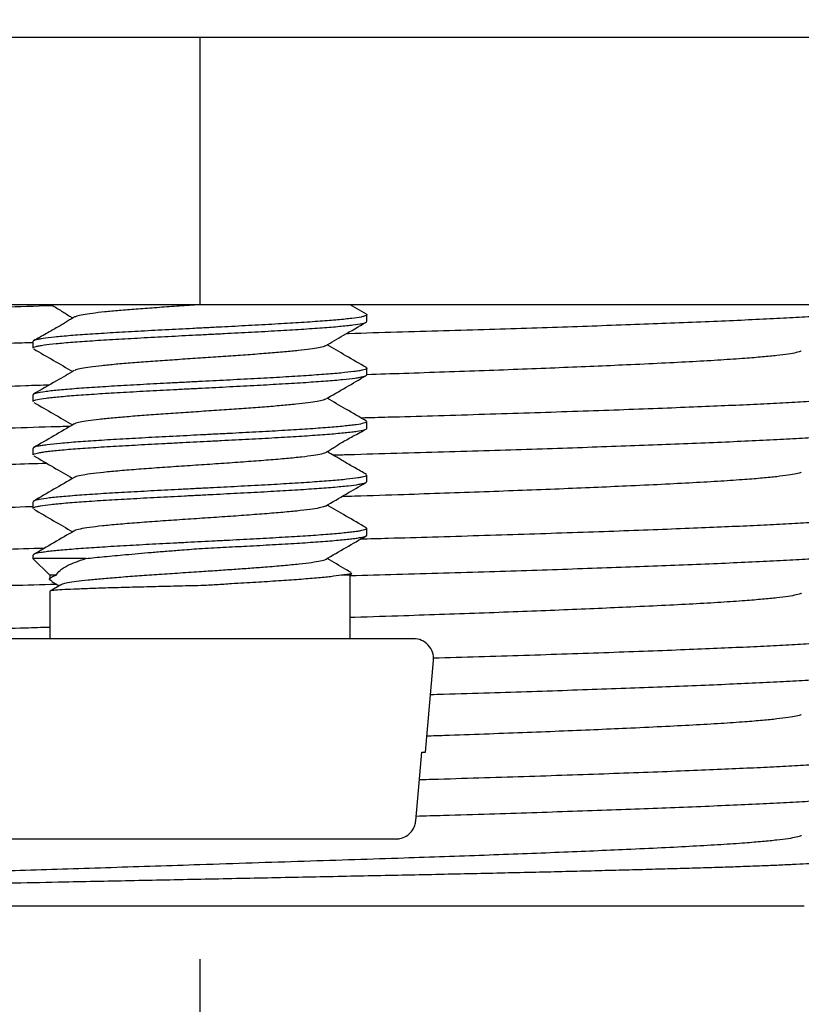
# Model space of a CAD drawing. Extents: x 0 to 355, y 0 to 394.
# Drawn here: x 248 to 260, y 220 to 235 of the extents above; entities that cross this region are included whole.
import ezdxf

# ---------------------------------------------------------------- set-up
doc = ezdxf.new("R2010")
doc.units = 0
doc.linetypes.add('SLD-CONTINUE', pattern=[0])
doc.layers.get('0').update_dxf_attribs({"linetype": 'CONTINUOUS'})
doc.styles.add('SLDTEXTSTYLE0', font='TXT', dxfattribs={"width": 0.605})
doc.dimstyles.new('SLDDIMSTYLE0', dxfattribs={"dimtxt": 15.409912, "dimasz": 12, "dimexe": 0, "dimexo": 0.0625, "dimgap": 3.852478, "dimtad": 1, "dimdec": 0, "dimlfac": 2, "dimrnd": 1e-09, "dimzin": 12, "dimtxsty": 'SLDTEXTSTYLE0', "dimsah": 1, "dimcen": 0.09, "dimazin": 3, "dimtfac": 1, "dimtofl": 0, "dimtmove": 0, "dimatfit": 3, "dimtolj": 1, "dimtzin": 12})

# ---------------------------------------------------------------- blocks, each defined once
blk = doc.blocks.new('_D')
at = {"color": 7, "linetype": 'SLD-CONTINUE'}
for p, q in [((134.028, 339.19), (134.028, 190.381)), ((250.724, 220.627), (250.724, 190.381)), ((134.028, 192.381), (250.724, 192.381))]:
    blk.add_line(p, q, dxfattribs=at)
for points in [[(134.028, 192.381), (146.028, 189.381), (146.028, 195.381)], [(250.724, 192.381), (238.724, 195.381), (238.724, 189.381)]]:
    blk.add_solid(points, dxfattribs=at)
at = {"color": 7, "linetype": 'SLD-CONTINUE', "insert": (167.681, 212.845, 0.1), "char_height": 15.875, "attachment_point": 1, "style": 'SLDTEXTSTYLE0'}
blk.add_mtext('115', dxfattribs=at)

msp = doc.modelspace()

# ---------------------------------------------------------------- linework, layer by layer
at = {"color": 7, "linetype": 'SLD-CONTINUE'}
for p, q in [((250.7236, 234.4268), (247.3882, 234.4268)), ((250.7236, 234.4268), (250.7236, 230.4268)), ((254.0589, 234.4268), (250.7236, 234.4268)), ((267.8882, 234.4268), (254.0589, 234.4268)), ((250.7236, 230.4268), (230.2236, 230.4268)), ((271.2236, 230.4268), (250.7236, 230.4268)), ((253.2183, 230.2849), (252.9737, 230.4268)), ((253.2236, 230.1773), (253.2236, 230.2762)), ((248.2236, 229.8763), (248.2236, 229.7773)), ((253.2236, 229.3773), (253.2236, 229.4762)), ((248.2236, 229.0763), (248.2236, 228.9773)), ((253.2236, 228.5773), (253.2236, 228.6762)), ((248.2236, 228.2763), (248.2236, 228.1773)), ((253.2236, 227.7773), (253.2236, 227.8762)), ((248.2236, 227.4762), (248.2236, 227.3773)), ((253.2236, 226.9773), (253.2236, 227.0762)), ((248.2236, 226.6762), (248.2236, 226.6268)), ((248.2236, 226.6268), (248.4736, 226.3768)), ((249.0141, 226.6268), (248.2236, 226.6268)), ((248.4736, 226.3768), (248.4736, 226.3178)), ((248.5704, 226.3768), (248.4736, 226.3768)), ((252.9736, 226.3768), (252.8412, 226.3768)), ((252.9736, 226.3768), (253.0004, 226.4037)), ((252.9736, 225.4268), (252.9736, 226.3768)), ((248.6389, 226.2324), (248.4791, 226.1402)), ((248.5055, 226.2834), (248.6156, 226.2189)), ((248.4736, 226.136), (248.4736, 225.4268)), ((253.9236, 225.4268), (247.5236, 225.4268)), ((254.1022, 223.7268), (254.2224, 225.1007)), ((254.0485, 223.7268), (254.1022, 223.7268)), ((253.6528, 222.4268), (247.7944, 222.4268)), ((241.6736, 221.4268), (259.7736, 221.4268))]:
    msp.add_line(p, q, dxfattribs=at)
msp.add_lwpolyline([(253.9573, 222.7007), (253.9977, 223.1554), (254.0485, 223.7268)], dxfattribs=at)
msp.add_arc((253.9236, 225.1268), 0.3, 355, 90, dxfattribs=at)
for points, knots in [([(248.4916, 230.4268), (248.5142, 230.4142), (248.563, 230.3869), (248.6384, 230.3411), (248.7088, 230.2962), (248.7681, 230.2576), (248.8029, 230.2364), (248.8184, 230.2271)], [0, 0, 0, 0, 0.163077, 0.3512762, 0.5602987, 0.8052609, 1, 1, 1, 1]), ([(250.7231, 230.4268), (250.6961, 230.425), (250.5671, 230.4163), (250.3365, 230.4007), (250.0412, 230.3801), (249.7639, 230.3595), (249.5117, 230.3388), (249.2911, 230.3183), (249.108, 230.2976), (248.9681, 230.277), (248.8749, 230.2575), (248.8524, 230.2448), (248.8421, 230.2391)], [0, 0, 0, 0, 0.0289655, 0.1388891, 0.2487363, 0.3585419, 0.468491, 0.5782461, 0.6881925, 0.7980265, 0.9078588, 1, 1, 1, 1]), ([(248.5194, 230.411), (248.5118, 230.4108), (248.2599, 230.4036), (247.7751, 230.3898), (247.0685, 230.3695), (246.3932, 230.349), (245.7482, 230.3285), (245.1372, 230.3081), (244.5522, 230.2877), (243.9975, 230.2673), (243.4665, 230.2467), (242.9651, 230.226), (242.498, 230.2054), (242.0744, 230.1851), (241.695, 230.1641), (241.3617, 230.1428), (241.0833, 230.1216), (240.859, 230.1007), (240.6877, 230.0804), (240.5636, 230.0602), (240.4947, 230.0404), (240.4656, 230.0274), (240.474, 230.0208), (240.4742, 230.0207)], [0, 0, 0, 0, 0.0016827, 0.0553641, 0.1087848, 0.1626702, 0.2138251, 0.2651942, 0.3166542, 0.36808, 0.4193474, 0.4734114, 0.5270193, 0.5804844, 0.6344322, 0.6887363, 0.7432521, 0.7947151, 0.8461101, 0.8973129, 0.9482026, 0.9986624, 1, 1, 1, 1]), ([(253.2137, 230.287), (253.2146, 230.2867), (253.2323, 230.2792), (253.2241, 230.2681), (253.188, 230.2537), (253.1265, 230.2394), (253.0309, 230.2251), (252.9029, 230.2107), (252.7541, 230.1964), (252.5756, 230.1822), (252.3717, 230.1677), (252.1521, 230.1533), (251.911, 230.1391), (251.6543, 230.1248), (251.3887, 230.1103), (251.1121, 230.0961), (250.8316, 230.0818), (250.55, 230.0674), (250.2694, 230.053), (249.9967, 230.0387), (249.731, 230.0244), (249.478, 230.01), (249.244, 229.9957), (249.0241, 229.9814), (248.8274, 229.967), (248.6585, 229.9527), (248.5094, 229.9384), (248.3912, 229.9241), (248.3062, 229.9096), (248.2461, 229.8953), (248.219, 229.8843), (248.2242, 229.8767), (248.2246, 229.8763)], [0, 0, 0, 0, 0.0028262, 0.054405, 0.0809666, 0.1075281, 0.1591067, 0.1856682, 0.2122296, 0.2638081, 0.2903695, 0.3169309, 0.3685095, 0.3950709, 0.4216323, 0.4732111, 0.4997726, 0.5263341, 0.5779129, 0.6044745, 0.631036, 0.6826148, 0.7091763, 0.7357378, 0.7873165, 0.8138779, 0.8404393, 0.8920178, 0.9185791, 0.9451404, 0.9967187, 1, 1, 1, 1]), ([(252.9232, 229.9975), (252.9324, 229.9977), (253.1858, 230.005), (253.6721, 230.0189), (254.3786, 230.0392), (255.0539, 230.0597), (255.6989, 230.0801), (256.3099, 230.1005), (256.8949, 230.1209), (257.4496, 230.1413), (257.9806, 230.1619), (258.482, 230.1826), (258.9492, 230.2032), (259.3727, 230.2235), (259.7521, 230.2445), (260.0855, 230.2658), (260.3638, 230.287), (260.5881, 230.3079), (260.7594, 230.3283), (260.8835, 230.3484), (260.9525, 230.3682), (260.9816, 230.3812), (260.9731, 230.3878), (260.9729, 230.388)], [0, 0, 0, 0, 0.00200967, 0.0556735, 0.10907674, 0.16294448, 0.21408256, 0.26543489, 0.31687797, 0.36828698, 0.4195376, 0.47358392, 0.52717425, 0.58062184, 0.63455195, 0.68883821, 0.74333619, 0.79478237, 0.84616045, 0.89734656, 0.94821958, 0.99866286, 1, 1, 1, 1]), ([(248.2256, 229.7773), (248.2251, 229.7785), (248.2216, 229.7868), (248.2531, 229.7989), (248.3186, 229.8131), (248.4084, 229.8274), (248.5313, 229.8419), (248.6847, 229.8561), (248.8577, 229.8704), (249.0581, 229.8849), (249.2811, 229.8992), (249.518, 229.9134), (249.7732, 229.9278), (250.0406, 229.9422), (250.3146, 229.9565), (250.5958, 229.9708), (250.8773, 229.9852), (251.1574, 229.9995), (251.4327, 230.0138), (251.6966, 230.0281), (251.9511, 230.0425), (252.1895, 230.0569), (252.4059, 230.0711), (252.6062, 230.0855), (252.7806, 230.0999), (252.9251, 230.1142), (253.0483, 230.1284), (253.1398, 230.143), (253.1944, 230.1572), (253.2222, 230.1675), (253.2173, 230.1742), (253.2151, 230.1773)], [0, 0, 0, 0, 0.0091941, 0.0621658, 0.0894446, 0.1167234, 0.1696951, 0.1969739, 0.2242527, 0.2772242, 0.3045029, 0.3317816, 0.384753, 0.4120316, 0.4393102, 0.4922816, 0.5195602, 0.5468388, 0.5998104, 0.6270891, 0.6543678, 0.7073395, 0.7346184, 0.7618972, 0.814869, 0.8421479, 0.8694268, 0.9223986, 0.9496775, 0.9769564, 1, 1, 1, 1]), ([(248.838, 230.2385), (248.8206, 230.2285), (248.7878, 230.2097), (248.7301, 230.1739), (248.6655, 230.1341), (248.5912, 230.0895), (248.5077, 230.0414), (248.4171, 229.9907), (248.3197, 229.9368), (248.2614, 229.9035), (248.2293, 229.8852)], [0, 0, 0, 0, 0.1297244, 0.2445079, 0.3484116, 0.4484849, 0.5543731, 0.6761776, 0.8224825, 1, 1, 1, 1]), ([(252.6046, 229.8122), (252.695, 229.8648), (252.8975, 229.9826), (253.1002, 230.1002), (253.2125, 230.1653)], [0, 0, 0, 0, 0.4463736, 1, 1, 1, 1]), ([(240.4925, 229.466), (240.484, 229.4708), (240.4636, 229.4824), (240.4914, 229.5009), (240.5702, 229.5219), (240.706, 229.5433), (240.8963, 229.5649), (241.1404, 229.5866), (241.4305, 229.6078), (241.7606, 229.6282), (242.1246, 229.6479), (242.5275, 229.667), (242.9694, 229.6865), (243.4605, 229.7068), (244.0015, 229.7278), (244.5911, 229.7494), (245.2145, 229.7711), (245.8664, 229.7926), (246.5409, 229.8138), (247.221, 229.8342), (247.7827, 229.8502), (248.1164, 229.8598), (248.2236, 229.8629)], [0, 0, 0, 0, 0.0373084, 0.0899304, 0.1430199, 0.1964396, 0.2500469, 0.3036961, 0.3572407, 0.4075011, 0.4574219, 0.5069293, 0.5566579, 0.6067783, 0.6602337, 0.7138559, 0.7674991, 0.8210169, 0.8742651, 0.9271038, 0.9765876, 1, 1, 1, 1]), ([(248.2344, 229.7654), (248.3337, 229.7079), (248.5281, 229.5951), (248.7224, 229.4821), (248.8174, 229.4268)], [0, 0, 0, 0, 0.5108654, 1, 1, 1, 1]), ([(252.5985, 229.8122), (252.5943, 229.809), (252.5812, 229.7989), (252.5072, 229.782), (252.38, 229.7614), (252.207, 229.7407), (251.9959, 229.7201), (251.751, 229.6995), (251.4796, 229.6789), (251.1881, 229.6583), (250.8848, 229.6376), (250.5769, 229.617), (250.2732, 229.5964), (249.9809, 229.5758), (249.7085, 229.5551), (249.4622, 229.5345), (249.2494, 229.5139), (249.0745, 229.4933), (248.9449, 229.4727), (248.8681, 229.4554), (248.8537, 229.445), (248.8488, 229.4415)], [0, 0, 0, 0, 0.025859, 0.0814898, 0.1371097, 0.1927849, 0.2483965, 0.3040463, 0.3597098, 0.4152958, 0.4710047, 0.5265684, 0.582265, 0.6378668, 0.6935071, 0.74917, 0.8047614, 0.8604535, 0.9160515, 0.9717097, 1, 1, 1, 1]), ([(253.2181, 229.485), (253.1157, 229.5444), (252.9195, 229.6582), (252.7235, 229.7723), (252.6297, 229.8268)], [0, 0, 0, 0, 0.5217398, 1, 1, 1, 1]), ([(259.7303, 229.7338), (259.7292, 229.7327), (259.7211, 229.7246), (259.6596, 229.7093), (259.5426, 229.6879), (259.3729, 229.6663), (259.157, 229.6446), (258.88, 229.6218), (258.5354, 229.598), (258.1169, 229.5737), (257.6447, 229.5497), (257.146, 229.5262), (256.6309, 229.5035), (256.1108, 229.4818), (255.5612, 229.4601), (254.9867, 229.4386), (254.3916, 229.4174), (253.805, 229.3975), (253.4092, 229.3846), (253.2236, 229.3786)], [0, 0, 0, 0, 0.0099247, 0.0693967, 0.1292388, 0.1892911, 0.2493903, 0.3093724, 0.3796887, 0.4493604, 0.5187674, 0.5888785, 0.6487605, 0.7088296, 0.7689221, 0.8288741, 0.888524, 0.9477149, 1, 1, 1, 1]), ([(253.2124, 229.4872), (253.2166, 229.4847), (253.2267, 229.4785), (253.2203, 229.4652), (253.1811, 229.4509), (253.1061, 229.4366), (253.0084, 229.4223), (252.8777, 229.4078), (252.7171, 229.3935), (252.5375, 229.3793), (252.331, 229.3648), (252.1029, 229.3505), (251.8615, 229.3363), (251.6026, 229.3219), (251.3327, 229.3075), (251.0569, 229.2932), (250.7749, 229.2789), (250.4936, 229.2645), (250.2146, 229.2502), (249.9413, 229.2359), (249.6806, 229.2215), (249.4298, 229.2071), (249.1962, 229.1928), (248.9854, 229.1785), (248.7913, 229.1642), (248.6237, 229.1498), (248.4867, 229.1355), (248.3713, 229.1212), (248.2878, 229.1067), (248.2423, 229.0925), (248.2215, 229.0835), (248.228, 229.0781), (248.2301, 229.0763)], [0, 0, 0, 0, 0.0185182, 0.0450697, 0.0966292, 0.1231808, 0.1497324, 0.2012919, 0.2278434, 0.254395, 0.3059543, 0.3325058, 0.3590573, 0.4106165, 0.4371678, 0.4637192, 0.5152783, 0.5418296, 0.568381, 0.6199402, 0.6464916, 0.6730429, 0.7246024, 0.7511539, 0.7777054, 0.829265, 0.8558166, 0.8823682, 0.9339278, 0.9604794, 0.987031, 1, 1, 1, 1]), ([(248.8427, 229.4415), (248.7534, 229.3896), (248.5492, 229.2707), (248.3448, 229.1522), (248.2298, 229.0855)], [0, 0, 0, 0, 0.4374333, 1, 1, 1, 1]), ([(248.2316, 228.9773), (248.2292, 228.9799), (248.2235, 228.9861), (248.2482, 228.996), (248.2992, 229.0102), (248.3875, 229.0245), (248.5076, 229.039), (248.6491, 229.0533), (248.8208, 229.0675), (249.0187, 229.0819), (249.2328, 229.0963), (249.4693, 229.1106), (249.7224, 229.1249), (249.985, 229.1393), (250.2596, 229.1536), (250.5393, 229.1679), (250.8207, 229.1823), (251.1023, 229.1967), (251.377, 229.211), (251.6454, 229.2252), (251.9022, 229.2397), (252.1408, 229.254), (252.3659, 229.2682), (252.5688, 229.2826), (252.7445, 229.297), (252.9008, 229.3113), (253.0268, 229.3256), (253.1199, 229.34), (253.1888, 229.3543), (253.2238, 229.3667), (253.2217, 229.3756), (253.2213, 229.3773)], [0, 0, 0, 0, 0.0191479, 0.0464265, 0.0737051, 0.1266763, 0.1539548, 0.1812333, 0.2342045, 0.2614831, 0.2887616, 0.341733, 0.3690117, 0.3962903, 0.4492619, 0.4765406, 0.5038193, 0.5567909, 0.5840696, 0.6113483, 0.6643197, 0.6915984, 0.718877, 0.7718482, 0.7991267, 0.8264053, 0.8793763, 0.9066548, 0.9339333, 0.9869044, 1, 1, 1, 1]), ([(252.6036, 229.0117), (252.707, 229.0718), (252.9082, 229.1889), (253.1097, 229.3057), (253.2077, 229.3625)], [0, 0, 0, 0, 0.5134555, 1, 1, 1, 1]), ([(248.4685, 229.224), (248.3492, 229.2201), (248.0189, 229.2094), (247.49, 229.1921), (246.8471, 229.1699), (246.1891, 229.1461), (245.5275, 229.1206), (244.9049, 229.095), (244.3568, 229.071), (243.8805, 229.0486), (243.47, 229.0281), (243.0981, 229.0077), (242.7649, 228.9868), (242.4724, 228.9654), (242.209, 228.9425), (241.9858, 228.9182), (241.8223, 228.8929), (241.7345, 228.8737), (241.723, 228.8633), (241.7204, 228.8609)], [0, 0, 0, 0, 0.0324839, 0.0900047, 0.1480261, 0.2169113, 0.2861054, 0.3553472, 0.4243746, 0.4825884, 0.5403109, 0.5978795, 0.6559681, 0.7144404, 0.773141, 0.8423936, 0.9114794, 0.9801396, 1, 1, 1, 1]), ([(260.9547, 229.1286), (260.9631, 229.1238), (260.9836, 229.1122), (260.9558, 229.0938), (260.8769, 229.0727), (260.7411, 229.0513), (260.5508, 229.0297), (260.3067, 229.008), (260.0166, 228.9868), (259.6865, 228.9664), (259.3226, 228.9467), (258.9196, 228.9276), (258.4777, 228.9082), (257.9867, 228.8879), (257.4457, 228.8668), (256.856, 228.8452), (256.2326, 228.8235), (255.5808, 228.802), (254.9062, 228.7808), (254.2262, 228.7604), (253.6374, 228.7436), (253.2762, 228.7333), (253.1416, 228.7294)], [0, 0, 0, 0, 0.036967, 0.0892824, 0.1420627, 0.1951713, 0.2484663, 0.301803, 0.3550358, 0.4050035, 0.4546335, 0.5038525, 0.5532915, 0.60312, 0.656264, 0.7095739, 0.7629047, 0.8161108, 0.8690489, 0.9215798, 0.9707753, 1, 1, 1, 1]), ([(248.2355, 228.9648), (248.3344, 228.9075), (248.5284, 228.795), (248.7223, 228.6822), (248.8174, 228.6268)], [0, 0, 0, 0, 0.5096168, 1, 1, 1, 1]), ([(252.5981, 229.0117), (252.5904, 229.0072), (252.5708, 228.9959), (252.4842, 228.9777), (252.3469, 228.957), (252.1656, 228.9364), (251.9468, 228.9158), (251.6958, 228.8952), (251.4196, 228.8745), (251.1249, 228.8539), (250.8199, 228.8333), (250.5122, 228.8127), (250.2103, 228.792), (249.9216, 228.7714), (249.6542, 228.7508), (249.4143, 228.7302), (249.2093, 228.7096), (249.0428, 228.6889), (248.9238, 228.6683), (248.8583, 228.6523), (248.8494, 228.6433), (248.8473, 228.6411)], [0, 0, 0, 0, 0.0362482, 0.0918555, 0.1475092, 0.2031763, 0.2587912, 0.314472, 0.3701138, 0.4257384, 0.4814383, 0.5370133, 0.5927319, 0.648317, 0.7039961, 0.7596375, 0.8152569, 0.8709497, 0.9265439, 0.982235, 1, 1, 1, 1]), ([(253.2176, 228.6853), (253.1153, 228.7446), (252.9192, 228.8584), (252.7233, 228.9723), (252.6297, 229.0268)], [0, 0, 0, 0, 0.522024, 1, 1, 1, 1]), ([(253.2194, 228.6762), (253.2208, 228.6752), (253.2274, 228.6706), (253.2099, 228.6623), (253.1703, 228.648), (253.0915, 228.6337), (252.981, 228.6194), (252.8486, 228.605), (252.6853, 228.5907), (252.495, 228.5764), (252.2878, 228.562), (252.0571, 228.5476), (251.8088, 228.5334), (251.5501, 228.519), (251.2782, 228.5046), (250.9999, 228.4904), (250.719, 228.4761), (250.4366, 228.4616), (250.1598, 228.4473), (249.8884, 228.433), (249.6275, 228.4186), (249.3834, 228.4043), (249.1522, 228.39), (248.9422, 228.3756), (248.7585, 228.3613), (248.5937, 228.3469), (248.4583, 228.3326), (248.3557, 228.3183), (248.2762, 228.3039), (248.2294, 228.2899), (248.2256, 228.2796), (248.2243, 228.2763)], [0, 0, 0, 0, 0.0073887, 0.0346671, 0.0619456, 0.1149166, 0.142195, 0.1694735, 0.2224447, 0.2497232, 0.2770018, 0.3299731, 0.3572517, 0.3845304, 0.4375018, 0.4647805, 0.4920592, 0.5450307, 0.5723094, 0.5995881, 0.6525595, 0.6798382, 0.7071168, 0.7600881, 0.7873666, 0.8146452, 0.8676164, 0.8948949, 0.9221734, 0.9751447, 1, 1, 1, 1]), ([(248.779, 228.6045), (248.6846, 228.6018), (248.3457, 228.5921), (247.7747, 228.5757), (247.0686, 228.5555), (246.3932, 228.535), (245.7482, 228.5145), (245.1372, 228.4941), (244.5522, 228.4737), (243.9975, 228.4533), (243.4665, 228.4327), (242.9651, 228.412), (242.498, 228.3914), (242.0744, 228.3711), (241.695, 228.3501), (241.3617, 228.3288), (241.0833, 228.3076), (240.859, 228.2867), (240.6877, 228.2664), (240.5636, 228.2462), (240.4947, 228.2264), (240.4656, 228.2134), (240.474, 228.2068), (240.4742, 228.2067)], [0, 0, 0, 0, 0.02031517, 0.07299468, 0.12541838, 0.17829806, 0.22849814, 0.27890855, 0.32940804, 0.37987409, 0.43018466, 0.48323963, 0.53584699, 0.58831423, 0.64125513, 0.69454565, 0.74804401, 0.79854655, 0.84898223, 0.89922947, 0.94916936, 0.99868738, 1, 1, 1, 1]), ([(248.2246, 228.1773), (248.2243, 228.1778), (248.2213, 228.1818), (248.238, 228.1931), (248.2858, 228.2074), (248.3711, 228.2216), (248.4783, 228.2361), (248.6182, 228.2504), (248.7872, 228.2647), (248.9748, 228.279), (249.1882, 228.2934), (249.4223, 228.3077), (249.6689, 228.322), (249.9318, 228.3364), (250.2045, 228.3508), (250.4822, 228.3651), (250.7648, 228.3794), (251.0454, 228.3938), (251.3228, 228.4081), (251.5932, 228.4223), (251.8499, 228.4368), (252.0957, 228.4512), (252.3233, 228.4654), (252.527, 228.4797), (252.7135, 228.4942), (252.8725, 228.5084), (253.0004, 228.5227), (253.1061, 228.5372), (253.1803, 228.5515), (253.2138, 228.5658), (253.2291, 228.5733), (253.2229, 228.5771), (253.2226, 228.5773)], [0, 0, 0, 0, 0.0033976, 0.0306759, 0.0836468, 0.1109251, 0.1382035, 0.1911745, 0.2184529, 0.2457313, 0.2987023, 0.3259807, 0.3532592, 0.40623, 0.4335084, 0.4607868, 0.5137575, 0.5410358, 0.5683141, 0.6212847, 0.6485629, 0.6758411, 0.7288118, 0.75609, 0.7833682, 0.836339, 0.8636173, 0.8908957, 0.9438665, 0.9711449, 0.9984233, 1, 1, 1, 1]), ([(248.8419, 228.6411), (248.7399, 228.5817), (248.5358, 228.4629), (248.3314, 228.3444), (248.2291, 228.2851)], [0, 0, 0, 0, 0.49961938, 1, 1, 1, 1]), ([(252.6085, 228.2147), (252.6241, 228.2238), (252.653, 228.2405), (252.7049, 228.2744), (252.7659, 228.3136), (252.8411, 228.3595), (252.9288, 228.4096), (253.025, 228.4622), (253.1246, 228.5158), (253.1819, 228.5482), (253.2119, 228.5652)], [0, 0, 0, 0, 0.1383734, 0.2560218, 0.3574325, 0.4519228, 0.5533879, 0.6758835, 0.8301194, 1, 1, 1, 1]), ([(252.7144, 228.1775), (252.7933, 228.1797), (253.1167, 228.189), (253.6724, 228.2049), (254.3785, 228.2252), (255.0539, 228.2457), (255.6989, 228.2661), (256.3099, 228.2865), (256.8949, 228.3069), (257.4496, 228.3273), (257.9806, 228.3479), (258.482, 228.3686), (258.9492, 228.3892), (259.3727, 228.4095), (259.7521, 228.4305), (260.0855, 228.4518), (260.3638, 228.473), (260.5881, 228.4939), (260.7594, 228.5143), (260.8835, 228.5344), (260.9525, 228.5542), (260.9816, 228.5672), (260.9731, 228.5738), (260.9729, 228.574)], [0, 0, 0, 0, 0.0170473, 0.0699025, 0.1225011, 0.1755571, 0.2259247, 0.2765032, 0.3271712, 0.3778056, 0.4282839, 0.4815159, 0.5342987, 0.586941, 0.6400585, 0.6935268, 0.7472036, 0.7978746, 0.8484785, 0.8988933, 0.9489998, 0.998683, 1, 1, 1, 1]), ([(252.6083, 228.2146), (252.6083, 228.2146), (252.6076, 228.207), (252.5503, 228.1916), (252.4338, 228.1688), (252.2543, 228.1458), (252.0276, 228.1229), (251.7579, 228.1), (251.4553, 228.0771), (251.1287, 228.0542), (250.7893, 228.0312), (250.4475, 228.0083), (250.1149, 227.9854), (249.8018, 227.9625), (249.5185, 227.9395), (249.2743, 227.9167), (249.076, 227.8937), (248.9349, 227.8709), (248.8589, 227.8533), (248.8503, 227.8434), (248.8484, 227.8412)], [0, 0, 0, 0, 0.0001482, 0.0615993, 0.1228849, 0.1843223, 0.2456344, 0.3070405, 0.3683996, 0.4297572, 0.4911648, 0.5524757, 0.613914, 0.6751991, 0.7366504, 0.7979306, 0.8593771, 0.9206733, 0.9820972, 1, 1, 1, 1]), ([(253.2175, 227.8854), (253.1591, 227.9192), (253.0482, 227.9834), (252.8858, 228.0776), (252.7467, 228.1587), (252.6649, 228.2063), (252.6291, 228.227)], [0, 0, 0, 0, 0.2985542, 0.5666678, 0.8110332, 1, 1, 1, 1]), ([(248.2342, 228.1655), (248.3335, 228.108), (248.528, 227.9952), (248.7223, 227.8822), (248.8174, 227.8268)], [0, 0, 0, 0, 0.5102864, 1, 1, 1, 1]), ([(240.4923, 227.6521), (240.4839, 227.6569), (240.4636, 227.6685), (240.4914, 227.6869), (240.5702, 227.7079), (240.706, 227.7293), (240.8963, 227.7509), (241.1404, 227.7726), (241.4305, 227.7938), (241.7606, 227.8142), (242.1246, 227.8339), (242.5275, 227.853), (242.9694, 227.8725), (243.4605, 227.8928), (244.0015, 227.9138), (244.5911, 227.9354), (245.2145, 227.9571), (245.8664, 227.9786), (246.541, 227.9998), (247.2208, 228.0202), (247.8492, 228.0381), (248.2506, 228.0496), (248.4253, 228.0547)], [0, 0, 0, 0, 0.036413, 0.08829, 0.1406279, 0.1932914, 0.2461399, 0.2990295, 0.3518162, 0.4013651, 0.4505792, 0.4993857, 0.5484103, 0.5978212, 0.6505199, 0.703383, 0.7562668, 0.809027, 0.8615214, 0.9136121, 0.9623953, 1, 1, 1, 1]), ([(259.7303, 227.9198), (259.7292, 227.9186), (259.7211, 227.9106), (259.6596, 227.8953), (259.5426, 227.8739), (259.3729, 227.8523), (259.157, 227.8306), (258.88, 227.8078), (258.5354, 227.784), (258.1169, 227.7597), (257.6447, 227.7357), (257.146, 227.7122), (256.6309, 227.6895), (256.1108, 227.6678), (255.5612, 227.6461), (254.9865, 227.6246), (254.392, 227.6034), (253.7447, 227.5814), (253.2283, 227.5648), (252.9114, 227.5545), (252.8455, 227.5523)], [0, 0, 0, 0, 0.0095562, 0.0670039, 0.1248091, 0.1828173, 0.2408709, 0.2988113, 0.3667342, 0.4340344, 0.5010789, 0.5688034, 0.6266472, 0.6846716, 0.7427187, 0.80063, 0.8582495, 0.9154257, 0.9824053, 1, 1, 1, 1]), ([(248.8421, 227.8412), (248.74, 227.7818), (248.5357, 227.6629), (248.3312, 227.5442), (248.2288, 227.4849)], [0, 0, 0, 0, 0.4995609, 1, 1, 1, 1]), ([(248.2298, 227.3773), (248.2309, 227.3828), (248.2327, 227.3919), (248.2777, 227.4045), (248.3482, 227.4187), (248.4541, 227.4332), (248.5911, 227.4475), (248.7486, 227.4618), (248.9351, 227.4762), (249.146, 227.4905), (249.372, 227.5048), (249.6184, 227.5192), (249.8792, 227.5335), (250.1481, 227.5479), (250.4266, 227.5622), (250.7078, 227.5765), (250.9892, 227.5909), (251.2684, 227.6053), (251.5383, 227.6195), (251.8004, 227.6338), (252.0485, 227.6483), (252.2766, 227.6625), (252.4898, 227.6768), (252.679, 227.6913), (252.8394, 227.7056), (252.9795, 227.7198), (253.0886, 227.7343), (253.1626, 227.7486), (253.2123, 227.7618), (253.2164, 227.7714), (253.219, 227.7773)], [0, 0, 0, 0, 0.04061645, 0.06789472, 0.095173, 0.14814351, 0.17542171, 0.2026999, 0.25567025, 0.28294836, 0.31022647, 0.36319686, 0.39047498, 0.4177531, 0.47072367, 0.49800189, 0.52528011, 0.57825085, 0.60552916, 0.63280747, 0.68577828, 0.71305664, 0.74033499, 0.79330585, 0.82058422, 0.8478626, 0.90083335, 0.92811168, 0.95539, 1, 1, 1, 1]), ([(253.222, 227.8762), (253.2169, 227.8695), (253.209, 227.8591), (253.1521, 227.8452), (253.0729, 227.8308), (252.9592, 227.8164), (252.8146, 227.8021), (252.6499, 227.7878), (252.457, 227.7735), (252.2405, 227.7591), (252.0094, 227.7448), (251.7588, 227.7305), (251.4949, 227.7161), (251.2235, 227.7017), (250.9436, 227.6875), (250.6621, 227.6731), (250.3811, 227.6587), (250.1036, 227.6445), (249.8362, 227.6301), (249.5774, 227.6157), (249.3336, 227.6014), (249.1107, 227.5871), (248.9033, 227.5727), (248.7207, 227.5584), (248.5675, 227.5441), (248.435, 227.5297), (248.3339, 227.5154), (248.2686, 227.501), (248.2298, 227.4892), (248.2308, 227.4809), (248.2314, 227.4762)], [0, 0, 0, 0, 0.0504238, 0.0777024, 0.104981, 0.1579523, 0.1852309, 0.2125095, 0.2654806, 0.2927591, 0.3200376, 0.3730085, 0.400287, 0.4275654, 0.4805364, 0.5078148, 0.5350933, 0.5880644, 0.6153429, 0.6426214, 0.6955927, 0.7228712, 0.7501498, 0.803121, 0.8303996, 0.8576781, 0.9106493, 0.9379278, 0.9652063, 1, 1, 1, 1]), ([(252.6042, 227.412), (252.7076, 227.4721), (252.9088, 227.5892), (253.1102, 227.706), (253.2082, 227.7628)], [0, 0, 0, 0, 0.5134801, 1, 1, 1, 1]), ([(248.2236, 227.402), (248.1863, 227.4008), (247.9383, 227.3927), (247.4904, 227.3781), (246.8469, 227.3559), (246.1891, 227.3321), (245.5275, 227.3066), (244.9049, 227.281), (244.3568, 227.257), (243.8805, 227.2346), (243.47, 227.2141), (243.0981, 227.1937), (242.7649, 227.1728), (242.4724, 227.1514), (242.209, 227.1285), (241.9858, 227.1042), (241.8223, 227.0789), (241.7343, 227.0597), (241.7229, 227.0492), (241.7202, 227.0468)], [0, 0, 0, 0, 0.0103986, 0.0692118, 0.1285368, 0.1989697, 0.2697184, 0.3405159, 0.4110942, 0.470616, 0.5296353, 0.5884973, 0.647891, 0.7076771, 0.7676965, 0.8385052, 0.9091431, 0.979346, 1, 1, 1, 1]), ([(248.2349, 227.3651), (248.3341, 227.3076), (248.5284, 227.195), (248.7225, 227.0821), (248.8174, 227.0268)], [0, 0, 0, 0, 0.5107096, 1, 1, 1, 1]), ([(252.6038, 227.4121), (252.5855, 227.4046), (252.5485, 227.3894), (252.418, 227.3667), (252.2364, 227.3437), (252.0049, 227.3209), (251.7321, 227.2979), (251.4268, 227.275), (251.0986, 227.2521), (250.7585, 227.2292), (250.4172, 227.2063), (250.0858, 227.1833), (249.775, 227.1605), (249.4948, 227.1375), (249.2546, 227.1146), (249.0606, 227.0916), (248.9252, 227.0688), (248.8544, 227.0519), (248.848, 227.0427), (248.847, 227.0411)], [0, 0, 0, 0, 0.0607092, 0.1223953, 0.1842487, 0.2459511, 0.3077818, 0.3695212, 0.4313117, 0.4931039, 0.5548418, 0.6166739, 0.6783753, 0.7402293, 0.8019153, 0.8637734, 0.925465, 0.9873093, 1, 1, 1, 1]), ([(253.2177, 227.0853), (253.1153, 227.1446), (252.9193, 227.2583), (252.7234, 227.3723), (252.6297, 227.4268)], [0, 0, 0, 0, 0.5219125, 1, 1, 1, 1]), ([(260.9546, 227.3147), (260.9631, 227.3098), (260.9836, 227.2982), (260.9558, 227.2798), (260.8769, 227.2587), (260.7411, 227.2373), (260.5508, 227.2157), (260.3067, 227.194), (260.0166, 227.1728), (259.6865, 227.1524), (259.3226, 227.1327), (258.9196, 227.1136), (258.4777, 227.0942), (257.9867, 227.0739), (257.4457, 227.0528), (256.856, 227.0312), (256.2326, 227.0095), (255.5808, 226.988), (254.9062, 226.9668), (254.2262, 226.9464), (253.6322, 226.9295), (253.2656, 226.919), (253.1257, 226.9149)], [0, 0, 0, 0, 0.0370541, 0.0893021, 0.1420143, 0.1950545, 0.2482809, 0.3015488, 0.3547129, 0.4046162, 0.4541822, 0.5033379, 0.5527131, 0.6024773, 0.6555528, 0.7087941, 0.762056, 0.8151936, 0.8680634, 0.9205266, 0.9696587, 1, 1, 1, 1]), ([(253.2071, 227.0875), (253.2125, 227.0856), (253.2284, 227.0801), (253.223, 227.0709), (253.2016, 227.0566), (253.1416, 227.0423), (253.0487, 227.0279), (252.9334, 227.0136), (252.786, 226.9992), (252.6101, 226.9849), (252.4162, 226.9706), (252.1971, 226.9562), (251.9583, 226.9419), (251.7077, 226.9276), (251.4417, 226.9132), (251.1669, 226.8989), (250.8879, 226.8846), (250.6051, 226.8702), (250.3254, 226.8558), (250.0496, 226.8416), (249.7819, 226.8273), (249.5289, 226.8128), (249.2874, 226.7985), (249.0651, 226.7843), (248.8675, 226.7698), (248.6876, 226.7555), (248.5358, 226.7412), (248.4159, 226.7269), (248.3178, 226.7125), (248.2547, 226.6982), (248.2259, 226.685), (248.2256, 226.6788), (248.2255, 226.6762)], [0, 0, 0, 0, 0.0136615, 0.0401935, 0.0667255, 0.1182473, 0.1447795, 0.1713116, 0.2228335, 0.2493658, 0.275898, 0.3274199, 0.3539522, 0.3804844, 0.4320062, 0.4585384, 0.4850705, 0.5365921, 0.5631242, 0.5896562, 0.6411777, 0.6677097, 0.6942417, 0.7457632, 0.7722952, 0.7988272, 0.850349, 0.8768811, 0.9034132, 0.9549352, 0.9814674, 1, 1, 1, 1]), ([(248.842, 227.0411), (248.7399, 226.9817), (248.5357, 226.8629), (248.3312, 226.7443), (248.2289, 226.6849)], [0, 0, 0, 0, 0.4995863, 1, 1, 1, 1]), ([(250.7111, 226.7767), (250.8309, 226.7833), (251.073, 226.7967), (251.4451, 226.8133), (251.7544, 226.8316), (251.9999, 226.8454), (252.2345, 226.8596), (252.4497, 226.874), (252.6399, 226.8884), (252.8117, 226.9027), (252.9547, 226.917), (253.0652, 226.9314), (253.1537, 226.9457), (253.2056, 226.96), (253.2248, 226.9717), (253.2223, 226.9763), (253.2217, 226.9773)], [0, 0, 0, 0, 0.091221, 0.1844042, 0.2889211, 0.3427102, 0.3964992, 0.5021128, 0.5565006, 0.6108884, 0.716499, 0.7708852, 0.8252714, 0.9308815, 0.9852674, 1, 1, 1, 1]), ([(252.6045, 226.6122), (252.7078, 226.6723), (252.9105, 226.7902), (253.1133, 226.9078), (253.2128, 226.9655)], [0, 0, 0, 0, 0.5098738, 1, 1, 1, 1]), ([(248.3917, 226.7794), (248.1855, 226.7735), (247.7394, 226.7607), (247.0689, 226.7415), (246.3931, 226.721), (245.7482, 226.7005), (245.1372, 226.6801), (244.5522, 226.6597), (243.9975, 226.6393), (243.4665, 226.6187), (242.9651, 226.598), (242.498, 226.5774), (242.0744, 226.5571), (241.695, 226.5361), (241.3617, 226.5148), (241.0833, 226.4936), (240.859, 226.4727), (240.6877, 226.4524), (240.5636, 226.4322), (240.4947, 226.4124), (240.4656, 226.3994), (240.474, 226.3928), (240.4742, 226.3927)], [0, 0, 0, 0, 0.04631571, 0.10024816, 0.15464969, 0.20629452, 0.25815573, 0.31010859, 0.36202703, 0.41378552, 0.46836741, 0.52248879, 0.57646602, 0.63093054, 0.68575476, 0.74079279, 0.79274877, 0.84463598, 0.89632932, 0.94770646, 0.99864961, 1, 1, 1, 1]), ([(249.0141, 226.6268), (249.1051, 226.6364), (249.2891, 226.6557), (249.6203, 226.6864), (249.9306, 226.7139), (250.2039, 226.7362), (250.4425, 226.7541), (250.6125, 226.7684), (250.7111, 226.7767)], [0, 0, 0, 0, 0.1925994, 0.3893138, 0.6122387, 0.7270396, 0.8418408, 1, 1, 1, 1]), ([(252.9783, 226.371), (253.2103, 226.3777), (253.6824, 226.3912), (254.3783, 226.4112), (255.054, 226.4317), (255.6989, 226.4521), (256.3099, 226.4725), (256.8949, 226.4929), (257.4496, 226.5133), (257.9806, 226.5339), (258.482, 226.5546), (258.9492, 226.5752), (259.3727, 226.5955), (259.7521, 226.6165), (260.0855, 226.6378), (260.3638, 226.659), (260.5881, 226.6799), (260.7594, 226.7003), (260.8835, 226.7204), (260.9525, 226.7402), (260.9816, 226.7532), (260.9731, 226.7598), (260.9729, 226.76)], [0, 0, 0, 0, 0.05181701, 0.10543834, 0.15952607, 0.21087299, 0.26243503, 0.3140882, 0.36570716, 0.41716708, 0.47143411, 0.52524329, 0.57890916, 0.63305951, 0.68756747, 0.74228802, 0.7939443, 0.8455322, 0.89692734, 0.94800812, 0.99865739, 1, 1, 1, 1]), ([(248.5704, 226.3768), (248.586, 226.4009), (248.6176, 226.4498), (248.7254, 226.5161), (248.8582, 226.5752), (248.9619, 226.6095), (249.0141, 226.6268)], [0, 0, 0, 0, 0.279605, 0.5658115, 0.7814714, 1, 1, 1, 1]), ([(252.6024, 226.6122), (252.6021, 226.6116), (252.598, 226.6034), (252.5333, 226.5875), (252.4055, 226.5647), (252.217, 226.5417), (251.982, 226.5188), (251.729, 226.4977), (251.4757, 226.4787), (251.2344, 226.4615), (250.9779, 226.444), (250.8027, 226.4323), (250.7138, 226.4263)], [0, 0, 0, 0, 0.0091913, 0.1325276, 0.2555265, 0.3789224, 0.502002, 0.6252507, 0.7175765, 0.8097496, 0.9033479, 1, 1, 1, 1]), ([(252.9917, 226.4164), (252.9645, 226.4322), (252.8438, 226.5022), (252.7232, 226.5724), (252.6297, 226.6268)], [0, 0, 0, 0, 0.2249258, 1, 1, 1, 1]), ([(248.5076, 226.2868), (248.4963, 226.2926), (248.4626, 226.31), (248.4754, 226.334), (248.5139, 226.358), (248.5515, 226.3705), (248.5704, 226.3768)], [0, 0, 0, 0, 0.192941, 0.5767528, 0.7874347, 1, 1, 1, 1]), ([(250.7138, 226.4263), (250.6051, 226.4192), (250.3905, 226.4052), (250.0759, 226.3834), (249.779, 226.3632), (249.5036, 226.3425), (249.2567, 226.3224), (249.0434, 226.3022), (248.8684, 226.2822), (248.7403, 226.2624), (248.6644, 226.2458), (248.6499, 226.2359), (248.6449, 226.2324)], [0, 0, 0, 0, 0.10729551, 0.211974, 0.31559761, 0.41952794, 0.52381145, 0.62874433, 0.73345566, 0.83816465, 0.94347536, 1, 1, 1, 1]), ([(252.8412, 226.3768), (252.7924, 226.3696), (252.6948, 226.3552), (252.4771, 226.3337), (252.2127, 226.3124), (251.9056, 226.2907), (251.5646, 226.2696), (251.2468, 226.2522), (250.9685, 226.2314), (250.8132, 226.2247), (250.7355, 226.2214)], [0, 0, 0, 0, 0.13839041, 0.2767808, 0.41517129, 0.55356181, 0.69194985, 0.8303374, 0.91517919, 1, 1, 1, 1]), ([(252.9995, 226.4046), (252.9976, 226.4029), (252.9929, 226.3987), (252.9634, 226.3919), (252.9151, 226.3844), (252.8658, 226.3794), (252.8412, 226.3768)], [0, 0, 0, 0, 0.1895276, 0.4535114, 0.7267583, 1, 1, 1, 1]), ([(240.4925, 225.838), (240.484, 225.8428), (240.4636, 225.8545), (240.4914, 225.8729), (240.5702, 225.8939), (240.706, 225.9153), (240.8963, 225.9369), (241.1404, 225.9586), (241.4305, 225.9798), (241.7606, 226.0002), (242.1246, 226.0199), (242.5275, 226.039), (242.9694, 226.0585), (243.4605, 226.0788), (244.0015, 226.0998), (244.5911, 226.1214), (245.2145, 226.1431), (245.8663, 226.1646), (246.541, 226.1858), (247.2207, 226.2062), (247.8972, 226.2255), (248.3476, 226.2384), (248.5713, 226.2448)], [0, 0, 0, 0, 0.0363071, 0.0876301, 0.1394092, 0.1915104, 0.2437946, 0.2961195, 0.3483425, 0.3973623, 0.4460509, 0.4943364, 0.5428375, 0.5917208, 0.6438567, 0.6961554, 0.7484746, 0.8006714, 0.8526053, 0.9041398, 0.9524021, 1, 1, 1, 1]), ([(250.7355, 226.2214), (250.615, 226.2183), (250.3706, 226.212), (250.0107, 226.2037), (249.663, 226.1945), (249.3441, 226.1859), (249.0617, 226.176), (248.8291, 226.1671), (248.6474, 226.1585), (248.5299, 226.149), (248.4732, 226.1414), (248.4796, 226.1372), (248.4816, 226.136)], [0, 0, 0, 0, 0.1019671, 0.206686, 0.3122076, 0.4207892, 0.5263131, 0.6348972, 0.7404222, 0.8490076, 0.9545314, 1, 1, 1, 1]), ([(259.7304, 226.1059), (259.7292, 226.1047), (259.7211, 226.0967), (259.6596, 226.0813), (259.5426, 226.0599), (259.3729, 226.0383), (259.157, 226.0166), (258.88, 225.9938), (258.5354, 225.97), (258.1169, 225.9457), (257.6447, 225.9217), (257.146, 225.8982), (256.6309, 225.8755), (256.1108, 225.8538), (255.5612, 225.8321), (254.9865, 225.8106), (254.3921, 225.7894), (253.7444, 225.7674), (253.2705, 225.7521), (252.9967, 225.7432), (252.9736, 225.7425)], [0, 0, 0, 0, 0.0098904, 0.0679882, 0.1264476, 0.1851124, 0.243823, 0.3024192, 0.3711108, 0.4391727, 0.506976, 0.5754671, 0.6339655, 0.6926466, 0.7513507, 0.8099175, 0.8681891, 0.9260124, 0.99375, 1, 1, 1, 1]), ([(248.4736, 225.5962), (248.3526, 225.5922), (248.0206, 225.5814), (247.49, 225.5641), (246.8471, 225.5419), (246.1891, 225.5181), (245.5275, 225.4926), (244.9049, 225.467), (244.3568, 225.443), (243.8805, 225.4206), (243.47, 225.4001), (243.0981, 225.3797), (242.7649, 225.3588), (242.4724, 225.3374), (242.209, 225.3145), (241.9858, 225.2902), (241.8223, 225.2649), (241.7344, 225.2457), (241.7229, 225.2352), (241.7203, 225.2329)], [0, 0, 0, 0, 0.0329262, 0.0904091, 0.1483922, 0.217232, 0.2863804, 0.3555765, 0.4245584, 0.4827338, 0.5404181, 0.5979487, 0.655999, 0.7144328, 0.7730946, 0.8423016, 0.9113417, 0.9799567, 1, 1, 1, 1]), ([(260.9545, 225.5007), (260.9631, 225.4959), (260.9836, 225.4842), (260.9558, 225.4658), (260.8769, 225.4447), (260.7411, 225.4233), (260.5508, 225.4017), (260.3067, 225.38), (260.0166, 225.3588), (259.6865, 225.3384), (259.3226, 225.3187), (258.9196, 225.2996), (258.4777, 225.2802), (257.9867, 225.2599), (257.4457, 225.2388), (256.856, 225.2172), (256.2327, 225.1955), (255.5806, 225.174), (254.9114, 225.1529), (254.4502, 225.1392), (254.2227, 225.1325)], [0, 0, 0, 0, 0.0404595, 0.0972739, 0.1545932, 0.212269, 0.2701473, 0.3280708, 0.3858814, 0.4401462, 0.4940442, 0.547496, 0.6011865, 0.6553001, 0.7130144, 0.7709088, 0.8288258, 0.8866075, 0.9440981, 1, 1, 1, 1]), ([(254.1779, 224.5915), (254.2431, 224.5934), (254.545, 224.6021), (255.0531, 224.6177), (255.6991, 224.6381), (256.3099, 224.6585), (256.8949, 224.6789), (257.4496, 224.6993), (257.9806, 224.7199), (258.482, 224.7406), (258.9492, 224.7612), (259.3727, 224.7815), (259.7521, 224.8025), (260.0855, 224.8238), (260.3638, 224.845), (260.5881, 224.8659), (260.7594, 224.8863), (260.8835, 224.9064), (260.9525, 224.9262), (260.9816, 224.9392), (260.9731, 224.9458), (260.9729, 224.946)], [0, 0, 0, 0, 0.0164083, 0.075879, 0.1323362, 0.1890299, 0.2458237, 0.30258, 0.3591614, 0.4188293, 0.4779938, 0.5370007, 0.5965402, 0.656473, 0.7166396, 0.7734369, 0.830159, 0.8866692, 0.9428337, 0.9985238, 1, 1, 1, 1]), ([(259.7303, 224.2918), (259.7292, 224.2906), (259.721, 224.2826), (259.6596, 224.2673), (259.5426, 224.2459), (259.3729, 224.2243), (259.157, 224.2026), (258.88, 224.1798), (258.5354, 224.156), (258.1169, 224.1317), (257.6447, 224.1077), (257.146, 224.0842), (256.6309, 224.0615), (256.1108, 224.0398), (255.5614, 224.0181), (254.9859, 223.9966), (254.5054, 223.9794), (254.2115, 223.9694), (254.1232, 223.9664)], [0, 0, 0, 0, 0.0107261, 0.0757923, 0.1412634, 0.2069645, 0.2727169, 0.3383412, 0.4152718, 0.4914971, 0.5674328, 0.6441388, 0.7096536, 0.775373, 0.8411181, 0.9067095, 0.9719703, 1, 1, 1, 1]), ([(260.9546, 223.6867), (260.9631, 223.6819), (260.9836, 223.6702), (260.9558, 223.6518), (260.8769, 223.6307), (260.7411, 223.6093), (260.5508, 223.5877), (260.3067, 223.566), (260.0166, 223.5448), (259.6865, 223.5244), (259.3226, 223.5047), (258.9196, 223.4856), (258.4777, 223.4662), (257.9867, 223.4459), (257.4457, 223.4248), (256.856, 223.4032), (256.2326, 223.3815), (255.581, 223.36), (254.9053, 223.3388), (254.3805, 223.323), (254.0775, 223.3143), (254.0117, 223.3124)], [0, 0, 0, 0, 0.03972037, 0.09558891, 0.15195389, 0.20866948, 0.2655842, 0.32254337, 0.37939156, 0.4327529, 0.48575364, 0.53831553, 0.59111224, 0.64432494, 0.70107835, 0.75800894, 0.81496175, 0.87178148, 0.92831496, 0.98441366, 1, 1, 1, 1]), ([(253.9635, 222.7713), (254.1007, 222.7753), (254.4747, 222.786), (255.0535, 222.8037), (255.699, 222.8241), (256.3099, 222.8445), (256.8949, 222.8649), (257.4496, 222.8853), (257.9806, 222.9059), (258.482, 222.9266), (258.9492, 222.9472), (259.3727, 222.9675), (259.7521, 222.9885), (260.0855, 223.0098), (260.3638, 223.031), (260.5881, 223.0519), (260.7594, 223.0723), (260.8835, 223.0924), (260.9525, 223.1122), (260.9816, 223.1252), (260.9731, 223.1318), (260.9729, 223.132)], [0, 0, 0, 0, 0.033806, 0.0922248, 0.1476834, 0.2033743, 0.2591636, 0.3149159, 0.3704965, 0.429109, 0.487227, 0.5451902, 0.6036766, 0.6625493, 0.7216516, 0.7774443, 0.8331631, 0.8886738, 0.9438448, 0.9985499, 1, 1, 1, 1]), ([(253.6528, 222.4268), (253.6743, 222.4281), (253.7309, 222.4316), (253.8174, 222.4671), (253.8964, 222.5363), (253.9439, 222.619), (253.9533, 222.6767), (253.9573, 222.7007)], [0, 0, 0, 0, 0.1442527, 0.3784711, 0.6101263, 0.8377233, 1, 1, 1, 1]), ([(259.7304, 222.4779), (259.7293, 222.4767), (259.7211, 222.4687), (259.6596, 222.4533), (259.5426, 222.4319), (259.3729, 222.4103), (259.157, 222.3886), (258.88, 222.3658), (258.5354, 222.342), (258.1169, 222.3177), (257.6447, 222.2937), (257.146, 222.2702), (256.6309, 222.2475), (256.1108, 222.2258), (255.5612, 222.2041), (254.9866, 222.1826), (254.3919, 222.1614), (253.7453, 222.1394), (253.0434, 222.1168), (252.2844, 222.0921), (251.5084, 222.0668), (250.7632, 222.0426), (250.0573, 222.0196), (249.3965, 221.9982), (248.7463, 221.977), (248.1107, 221.9564), (247.4897, 221.9361), (246.8472, 221.9139), (246.1891, 221.8901), (245.5275, 221.8646), (244.9049, 221.839), (244.3568, 221.815), (243.8805, 221.7926), (243.47, 221.7721), (243.0981, 221.7517), (242.7649, 221.7308), (242.4724, 221.7094), (242.209, 221.6865), (241.9858, 221.6622), (241.8223, 221.6369), (241.7345, 221.6178), (241.723, 221.6073), (241.7205, 221.605)], [0, 0, 0, 0, 0.00413841, 0.02834691, 0.05270606, 0.07715077, 0.10161459, 0.12603071, 0.15465346, 0.18301382, 0.21126643, 0.23980561, 0.264181, 0.28863254, 0.31309362, 0.33749752, 0.36177841, 0.38587249, 0.41409773, 0.44259001, 0.47129772, 0.50011438, 0.52457137, 0.54896168, 0.57321974, 0.59728208, 0.62122753, 0.64538134, 0.67405769, 0.7028626, 0.7316874, 0.76042294, 0.78465686, 0.80868623, 0.83265157, 0.85683336, 0.88117493, 0.90561147, 0.93444078, 0.96320061, 0.9917833, 1, 1, 1, 1]), ([(260.4595, 222.121), (260.4593, 222.1189), (260.4586, 222.1116), (260.3956, 222.1007), (260.2942, 222.0884), (260.1772, 222.0779), (260.0323, 222.0673), (259.8595, 222.0567), (259.6591, 222.0461), (259.4322, 222.0356), (259.1789, 222.0251), (258.9005, 222.0147), (258.5973, 222.0044), (258.2708, 221.9943), (257.9211, 221.9839), (257.5499, 221.9734), (257.1577, 221.9627), (256.7465, 221.9521), (256.3167, 221.9413), (255.8705, 221.9306), (255.4084, 221.9199), (254.9327, 221.9092), (254.4441, 221.8986), (253.9449, 221.8882), (253.4357, 221.8779), (252.919, 221.8675), (252.3954, 221.8569), (251.8677, 221.8461), (251.3364, 221.8353), (250.8043, 221.8245), (250.272, 221.8136), (249.7424, 221.8027), (249.2159, 221.7919), (248.6153, 221.7796), (247.9441, 221.7657), (247.2164, 221.7505), (246.5138, 221.7348), (245.8433, 221.7189), (245.2071, 221.7028), (244.6049, 221.6866), (244.0419, 221.6703), (243.5281, 221.6543), (243.0716, 221.6387), (242.6696, 221.623), (242.3237, 221.6066), (242.0412, 221.5902), (241.826, 221.5738), (241.6722, 221.5576), (241.59, 221.5414), (241.5601, 221.5305), (241.5765, 221.5249), (241.5774, 221.5246)], [0, 0, 0, 0, 0.0116378, 0.0390008, 0.0569043, 0.074862, 0.0927655, 0.1107232, 0.1286267, 0.1465844, 0.1644879, 0.1824455, 0.2003491, 0.218307, 0.2362107, 0.2541699, 0.2720736, 0.2900328, 0.3079365, 0.3258957, 0.3437993, 0.3617585, 0.3796622, 0.3976214, 0.4155251, 0.4334854, 0.4513892, 0.46935, 0.4872539, 0.5052147, 0.5231185, 0.5410793, 0.5589832, 0.576944, 0.6031157, 0.6294676, 0.6554988, 0.6817107, 0.7078321, 0.7339535, 0.7608338, 0.7877141, 0.8138372, 0.8399597, 0.8668588, 0.893758, 0.9196008, 0.9454437, 0.9720408, 0.9986378, 1, 1, 1, 1])]:
    msp.add_open_spline(points, degree=3, knots=knots, dxfattribs=at)

# ---------------------------------------------------------------- dimensions: what is measured, and where the dimension line sits
dim = msp.add_linear_dim(base=(250.7236, 192.3809), p1=(134.0277, 341.1895), p2=(250.7236, 222.6268), dimstyle='SLDDIMSTYLE0', dxfattribs=at)
dim.commit()
dim.dimension.update_dxf_attribs({"geometry": '_D', "text_midpoint": (192.3756, 192.3809), "dimtype": 160})

doc.saveas('drawing.dxf')
